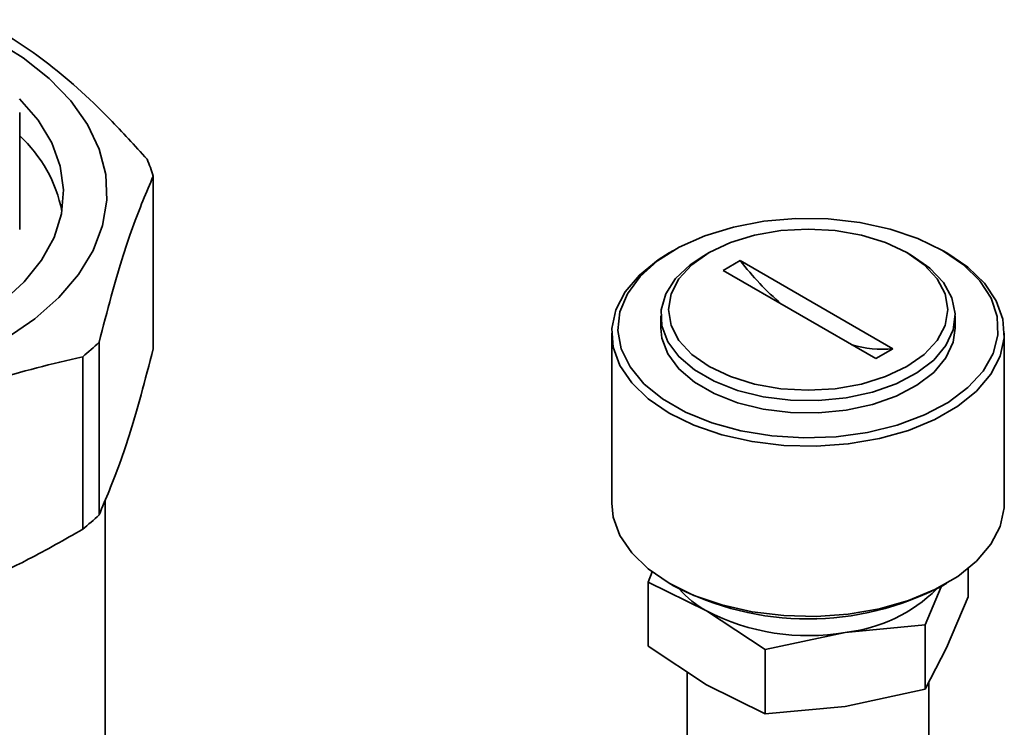
# Paper-space layout 'Blatt2' of a CAD drawing. Units: millimetres. Extents: x 0 to 2940, y 0 to 2079.
# Drawn here: x 2436 to 2501, y 1065 to 1112 of the extents above; entities that cross this region are included whole.
import ezdxf

# ---------------------------------------------------------------- set-up
doc = ezdxf.new("R2010")
doc.units = ezdxf.units.MM

psp = doc.layouts.new('Blatt2')

# ---------------------------------------------------------------- linework, layer by layer
at = {"color": 7, "linetype": 'Continuous', "lineweight": 35, "ltscale": 7}
for p, q in [((2435.627, 1098.351), (2435.627, 1106.109)), ((2444.472, 1090.463), (2444.472, 1101.894)), ((2478.927, 1096.968), (2478.644, 1096.805)), ((2497.032, 1096.805), (2496.749, 1096.968)), ((2481.296, 1096.826), (2480.942, 1096.622)), ((2482.216, 1095.643), (2483.348, 1096.296)), ((2493.459, 1090.458), (2483.348, 1096.296)), ((2494.733, 1096.622), (2494.379, 1096.826)), ((2492.328, 1089.805), (2482.216, 1095.643)), ((2478.088, 1092.642), (2478.088, 1091.826)), ((2497.588, 1091.826), (2497.588, 1092.642)), ((2474.838, 1091.499), (2474.838, 1080.231)), ((2500.838, 1080.231), (2500.838, 1091.499)), ((2440.885, 1090.89), (2440.885, 1079.458)), ((2492.328, 1089.805), (2493.459, 1090.458)), ((2439.802, 1078.502), (2439.802, 1089.933)), ((2441.277, 1031.792), (2441.277, 1080.438)), ((2477.242, 1075.004), (2477.526, 1075.682)), ((2498.434, 1074.026), (2498.434, 1075.883)), ((2477.242, 1070.748), (2477.242, 1075.004)), ((2481.12, 1073.087), (2477.242, 1075.004)), ((2478.644, 1074.925), (2478.927, 1074.762)), ((2496.658, 1074.697), (2495.594, 1072.165)), ((2496.749, 1074.762), (2497.032, 1074.925)), ((2497.014, 1070.646), (2498.434, 1074.026)), ((2484.998, 1070.526), (2481.12, 1073.087)), ((2495.594, 1072.165), (2490.296, 1071.667)), ((2495.594, 1067.909), (2495.594, 1072.165)), ((2490.296, 1071.667), (2484.998, 1070.526)), ((2477.242, 1070.748), (2481.12, 1068.187)), ((2484.998, 1066.27), (2484.998, 1070.526)), ((2495.594, 1067.909), (2497.014, 1070.646)), ((2479.838, 1069.034), (2479.838, 1062.471)), ((2481.12, 1068.187), (2484.998, 1066.27)), ((2495.838, 1062.471), (2495.838, 1068.378)), ((2490.296, 1066.768), (2495.594, 1067.909)), ((2484.998, 1066.27), (2490.296, 1066.768))]:
    psp.add_line(p, q, dxfattribs=at)
at = {"color": 7, "linetype": 'Continuous', "lineweight": 35, "ltscale": 7, "flags": 128}
for points in [[(2433.857, 1110.964), (2435.857, 1109.725), (2437.584, 1108.357), (2439.013, 1106.878), (2440.122, 1105.311), (2440.896, 1103.678), (2441.323, 1102.003), (2441.398, 1100.311), (2441.119, 1098.625), (2440.49, 1096.972), (2439.52, 1095.374), (2438.223, 1093.856), (2436.619, 1092.438), (2434.731, 1091.143)], [(2435.621, 1107.017), (2436.846, 1105.601), (2437.747, 1104.106), (2438.31, 1102.556), (2438.525, 1100.978), (2438.388, 1099.397), (2437.903, 1097.839), (2437.076, 1096.33), (2435.922, 1094.894), (2434.459, 1093.555)], [(2496.747, 1096.969), (2498.125, 1096.026), (2499.206, 1094.962), (2499.961, 1093.808), (2500.367, 1092.596), (2500.412, 1091.363), (2500.096, 1090.143), (2499.427, 1088.971), (2498.424, 1087.881), (2497.117, 1086.905), (2495.543, 1086.071), (2493.748, 1085.402), (2491.782, 1084.917), (2489.703, 1084.632), (2487.57, 1084.554), (2485.445, 1084.684), (2483.389, 1085.02), (2481.461, 1085.552), (2479.716, 1086.265), (2478.205, 1087.137), (2476.971, 1088.144), (2476.049, 1089.257), (2475.467, 1090.445), (2475.24, 1091.671), (2475.376, 1092.903), (2475.871, 1094.103), (2476.71, 1095.238), (2477.869, 1096.274), (2479.314, 1097.183), (2481.005, 1097.937), (2482.893, 1098.516), (2484.922, 1098.902), (2487.036, 1099.085), (2489.172, 1099.059), (2491.271, 1098.824), (2493.27, 1098.389), (2495.113, 1097.764), (2496.747, 1096.969)], [(2494.378, 1096.826), (2495.529, 1096.017), (2496.384, 1095.094), (2496.91, 1094.092), (2497.088, 1093.051), (2496.91, 1092.009), (2496.384, 1091.007), (2495.529, 1090.084), (2494.378, 1089.275), (2492.977, 1088.611), (2491.377, 1088.117), (2489.642, 1087.813), (2487.838, 1087.711), (2486.033, 1087.813), (2484.298, 1088.117), (2482.699, 1088.611), (2481.297, 1089.275), (2480.147, 1090.084), (2479.292, 1091.007), (2478.765, 1092.009), (2478.588, 1093.051), (2478.765, 1094.092), (2479.292, 1095.094), (2480.147, 1096.017), (2481.297, 1096.826), (2482.699, 1097.49), (2484.298, 1097.984), (2486.033, 1098.288), (2487.838, 1098.39), (2489.642, 1098.288), (2491.377, 1097.984), (2492.977, 1097.49), (2494.378, 1096.826)], [(2497.03, 1096.806), (2498.418, 1095.86), (2499.517, 1094.795), (2500.297, 1093.64), (2500.738, 1092.427), (2500.827, 1091.189), (2500.561, 1089.959), (2499.948, 1088.771), (2499.005, 1087.658), (2497.758, 1086.649), (2496.24, 1085.772), (2494.492, 1085.052), (2492.563, 1084.508), (2490.505, 1084.154), (2488.375, 1084.001), (2486.23, 1084.052), (2484.128, 1084.306), (2482.128, 1084.757), (2480.284, 1085.391), (2478.645, 1086.192), (2477.258, 1087.138), (2476.159, 1088.203), (2475.378, 1089.358), (2474.937, 1090.571), (2474.849, 1091.809), (2475.114, 1093.039), (2475.727, 1094.227), (2476.67, 1095.341), (2477.918, 1096.349), (2478.644, 1096.805)], [(2494.732, 1096.622), (2495.912, 1095.797), (2496.8, 1094.858), (2497.365, 1093.839), (2497.585, 1092.776), (2497.453, 1091.709), (2496.973, 1090.675), (2496.163, 1089.713), (2495.052, 1088.856), (2493.681, 1088.136), (2492.098, 1087.579), (2490.361, 1087.205), (2488.533, 1087.028), (2486.68, 1087.053), (2484.869, 1087.281), (2483.165, 1087.702), (2481.63, 1088.302), (2480.319, 1089.059), (2479.28, 1089.945), (2478.551, 1090.928), (2478.157, 1091.974), (2478.112, 1093.044), (2478.42, 1094.099), (2479.068, 1095.102), (2480.032, 1096.015), (2480.942, 1096.622)], [(2497.588, 1091.826), (2497.453, 1090.892), (2496.973, 1089.859), (2496.163, 1088.896), (2495.052, 1088.04), (2493.681, 1087.32), (2492.098, 1086.763), (2490.361, 1086.389), (2488.533, 1086.211), (2486.68, 1086.237), (2484.869, 1086.464), (2483.165, 1086.886), (2481.63, 1087.485), (2480.319, 1088.242), (2479.28, 1089.128), (2478.551, 1090.112), (2478.157, 1091.157), (2478.088, 1091.826)], [(2500.838, 1080.231), (2500.827, 1079.921), (2500.561, 1078.691), (2499.948, 1077.503), (2499.005, 1076.389), (2497.758, 1075.381), (2496.24, 1074.504), (2494.492, 1073.784), (2492.563, 1073.239), (2490.505, 1072.886), (2488.375, 1072.732), (2486.23, 1072.784), (2484.128, 1073.038), (2482.128, 1073.489), (2480.284, 1074.123), (2478.645, 1074.924), (2477.258, 1075.87), (2476.159, 1076.935), (2475.378, 1078.089), (2474.937, 1079.303), (2474.838, 1080.231)]]:
    psp.add_lwpolyline(points, dxfattribs=at)
at = {"color": 7, "linetype": 'Continuous', "lineweight": 35, "ltscale": 49}
for centre, radius, start, end in [((2429.392, 1097.79), 9.204, 11.18806, 47.36157), ((2434.466, 1098.893), 10.447, 16.69824, 23.22591), ((2499.235, 1108.601), 20.095, 217.75941, 229.07897), ((2427.977, 1104.407), 18.69, 309.2498, 313.67872), ((2492.762, 1097.389), 6.965, 253.08136, 275.74551), ((2427.977, 1092.975), 18.69, 309.2498, 313.67872), ((2487.838, 1091.707), 19.146, 242.26176, 297.73824), ((2484.388, 1078.987), 6.744, 221.12534, 241.02216), ((2489.225, 1081.757), 10.146, 276.06075, 314.74827), ((2487.822, 1086.039), 14.583, 242.64283, 279.7711)]:
    psp.add_arc(centre, radius, start, end, dxfattribs=at)
at = {"color": 7, "linetype": 'Continuous', "lineweight": 35, "ltscale": 7}
for points, knots in [([(2433.123, 1112.258), (2434.509, 1111.412), (2437.316, 1109.699), (2441.013, 1106.375), (2443.247, 1103.915), (2444.066, 1103.012)], [0, 0, 0, 0, 0.38191, 0.773368, 1, 1, 1, 1]), ([(2444.472, 1101.894), (2444.018, 1100.826), (2443.098, 1098.661), (2441.886, 1094.743), (2441.153, 1091.924), (2440.885, 1090.89)], [0, 0, 0, 0, 0.38191, 0.773368, 1, 1, 1, 1]), ([(2440.885, 1079.458), (2441.339, 1080.527), (2442.259, 1082.691), (2443.471, 1086.609), (2444.204, 1089.429), (2444.472, 1090.463)], [0, 0, 0, 0, 0.38191, 0.773368, 1, 1, 1, 1]), ([(2439.802, 1089.933), (2437.774, 1089.458), (2433.666, 1088.496), (2428.255, 1086.162), (2424.985, 1084.299), (2423.787, 1083.616)], [0, 0, 0, 0, 0.3819102, 0.7733676, 1, 1, 1, 1]), ([(2423.787, 1072.185), (2425.815, 1072.66), (2429.923, 1073.622), (2435.334, 1075.956), (2438.604, 1077.819), (2439.802, 1078.502)], [0, 0, 0, 0, 0.3819102, 0.7733676, 1, 1, 1, 1])]:
    psp.add_open_spline(points, degree=3, knots=knots, dxfattribs=at)

doc.saveas('drawing.dxf')
